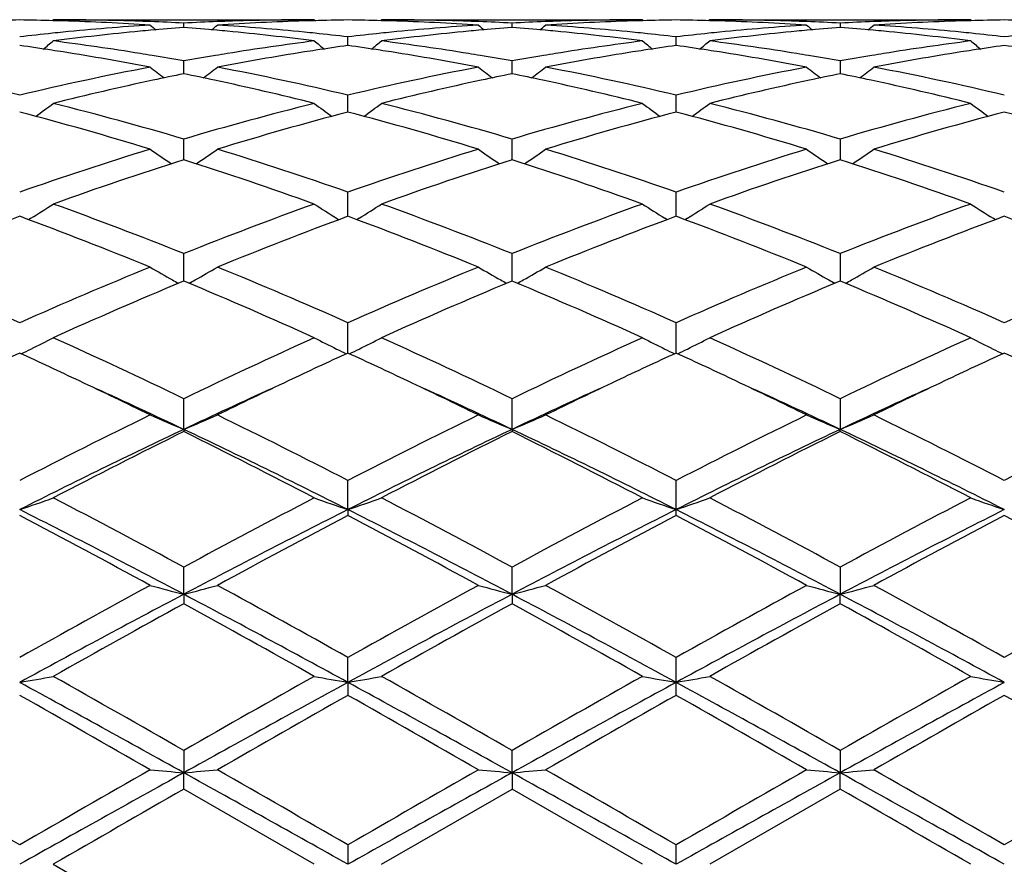
# Model space of a CAD drawing. Units: inches. Extents: x 5.6 to 16.5, y -3.9 to 18.9.
# Drawn here: x 6 to 6.3, y 8.8 to 9.1 of the extents above; entities that cross this region are included whole.
import ezdxf

# ---------------------------------------------------------------- set-up
doc = ezdxf.new("R2010")
doc.units = ezdxf.units.IN
doc.header["$LTSCALE"] = 1.21
doc.header["$MEASUREMENT"] = 0
doc.layers.get('0').update_dxf_attribs({"linetype": 'CONTINUOUS'})

msp = doc.modelspace()

# ---------------------------------------------------------------- linework, layer by layer
at = {"color": 7, "linetype": 'CONTINUOUS'}
for p, q in [((6.0004369275, 9.0943793453), (6.0001010053, 9.0941017329)), ((6.0004369278, 9.0943793456), (6.0776961051, 9.0943793456)), ((6.0390665589, 9.0920990436), (6.039066548, 9.0933851958)), ((6.0776961051, 9.0943793456), (6.0780320521, 9.0941017305)), ((6.0976043886, 9.0943793452), (6.0972684674, 9.0941017464)), ((6.0976043891, 9.0943793456), (6.1748642463, 9.0943793456)), ((6.1362345895, 9.092098973), (6.1362345845, 9.0933852429)), ((6.1752001887, 9.0941017337), (6.1748642463, 9.0943793456)), ((6.1947724302, 9.0943793456), (6.1944364879, 9.0941017337)), ((6.1947724302, 9.0943793456), (6.2720322875, 9.0943793456)), ((6.233402092, 9.0933852429), (6.2334020871, 9.092098973)), ((6.2723682091, 9.0941017464), (6.2720322879, 9.0943793452)), ((6.0876504381, 9.0867685234), (6.0876504555, 9.0893256278)), ((6.1848181139, 9.0867684971), (6.1848167885, 9.0893258035)), ((6.0390665773, 9.0783900405), (6.039066548, 9.0821858905)), ((6.1362345977, 9.0783898579), (6.1362345845, 9.0821860535)), ((6.233402092, 9.0821860535), (6.2334020789, 9.0783898579)), ((6.0876504351, 9.0688425449), (6.0876504555, 9.0720553321)), ((6.1848183383, 9.068842871), (6.1848167885, 9.0720556947)), ((6.0876504237, 9.067069026), (6.0876504351, 9.0688425449)), ((6.1848185179, 9.0670690575), (6.1848183383, 9.068842871)), ((6.0390665935, 9.0529469889), (6.039066548, 9.059061972)), ((6.1362346049, 9.0529466975), (6.1362345845, 9.0590622428)), ((6.233402092, 9.0590622428), (6.2334020717, 9.0529466907)), ((6.0876504145, 9.0368428496), (6.0876504555, 9.0433684117)), ((6.1848183383, 9.0368430232), (6.1848167885, 9.0433689431)), ((6.0876504104, 9.0362026751), (6.0876504145, 9.0368428496)), ((6.184818299, 9.0362027042), (6.1848183383, 9.0368430232)), ((5.9938222257, 9.0356403911), (5.9931233352, 9.0352063284)), ((6.0843107051, 9.0356407314), (6.085009883, 9.0352065191)), ((6.0909899619, 9.035640731), (6.0902909251, 9.0352065915)), ((6.1821778813, 9.0352065652), (6.1814790087, 9.0356405954)), ((6.1881576678, 9.0356405954), (6.1874587952, 9.0352065652)), ((6.2793457514, 9.0352065915), (6.2786467147, 9.035640731)), ((6.0390665965, 9.0187205145), (6.039066548, 9.0251729701)), ((6.1362346062, 9.0187202856), (6.1362345845, 9.0251733352)), ((6.233402092, 9.0251733352), (6.2334020703, 9.0187202856)), ((6.0390665478, 9.0170456866), (6.0385112391, 9.0168136957)), ((6.0396220006, 9.0168136218), (6.0390665478, 9.0170456866)), ((6.0390666093, 9.0170454187), (6.0390665965, 9.0187205145)), ((6.1362345842, 9.0170453043), (6.1356791937, 9.0168132764)), ((6.1367900412, 9.0168132423), (6.1362345842, 9.0170453043)), ((6.1362346119, 9.0170450508), (6.1362346062, 9.0187202856)), ((6.2334020924, 9.0170453043), (6.2328466354, 9.0168132423)), ((6.2334020703, 9.0187202856), (6.2334020647, 9.0170450508)), ((6.2339574829, 9.0168132764), (6.2334020924, 9.0170453043)), ((6.0876503967, 8.9957176769), (6.0876504555, 9.0047033487)), ((6.1848183328, 8.9957176913), (6.1848167885, 9.0047040222)), ((6.0390666212, 8.9731307721), (6.039066548, 8.982218221)), ((6.136234617, 8.9731303792), (6.1362345845, 8.982218662)), ((6.233402092, 8.982218662), (6.2334020595, 8.9731303792)), ((6.0390666212, 8.9731307721), (6.039066548, 8.9724862147)), ((6.136234617, 8.9731303792), (6.1362345845, 8.9724857608)), ((6.233402092, 8.9724857608), (6.2334020595, 8.9731303792)), ((6.0876503937, 8.9493791873), (6.0876504555, 8.9579989707)), ((6.1848183383, 8.9493792104), (6.1848167885, 8.9579997526)), ((6.0876503937, 8.9493791873), (6.0876504555, 8.9476442728)), ((6.1848167885, 8.9476434735), (6.1848183383, 8.9493792104)), ((6.0390666212, 8.92430667), (6.039066548, 8.9323516552)), ((6.136234617, 8.9243064261), (6.1362345845, 8.9323521499)), ((6.233402092, 8.9323521499), (6.2334020595, 8.9243064261)), ((6.0390666212, 8.92430667), (6.039066548, 8.9215029295)), ((6.136234617, 8.9243064261), (6.1362345845, 8.9215024266)), ((6.233402092, 8.9215024266), (6.2334020595, 8.9243064261)), ((6.0876503937, 8.8982293997), (6.0876504555, 8.9055972302)), ((6.1848183383, 8.8982294116), (6.1848167885, 8.9055980812)), ((6.0876503937, 8.8982293997), (6.0876504555, 8.8943925324)), ((6.1848167885, 8.8943916725), (6.1848183383, 8.8982294116)), ((6.039066548, 8.8780737905), (6.0390666212, 8.8714746781)), ((6.136234617, 8.8714745954), (6.1362345845, 8.8780743141)), ((6.233402092, 8.8780743141), (6.2334020595, 8.8714745954)), ((6.039066548, 8.8666523458), (6.0390666212, 8.8714746781)), ((6.136234617, 8.8714745954), (6.1362345845, 8.8666518191)), ((6.233402092, 8.8666518191), (6.2334020595, 8.8714745954)), ((6.0776961051, 8.8443793456), (6.039066548, 8.8666523458)), ((6.0976043887, 8.8443793456), (6.1362345844, 8.8666518192)), ((6.1748642463, 8.8443793456), (6.1362345844, 8.8666518192)), ((6.2334020922, 8.8666518192), (6.1947724302, 8.8443793456)), ((6.0876504555, 8.8501257691), (6.0876503937, 8.8443793456)), ((6.1848183383, 8.8443793456), (6.1848167885, 8.8501266469)), ((6.0004369273, 8.8443793457), (6.0390665477, 8.8221063455))]:
    msp.add_line(p, q, dxfattribs=at)
for centre, radius, start, end in [((7.0473183383, 8.8443793456), 1.1875, 102.1486398296, 167.8534013872), ((6.0004494838, 8.3434901107), 0.7508893225, 90.7605236716, 91.5198258554), ((5.9805157081, 8.3433791974), 0.7510002299, 88.4804481379, 89.2395666183), ((5.9804954884, 8.3425748863), 0.7518047943, 88.2572172228, 88.4805332045), ((6.0004341162, 8.3437735172), 0.7506058284, 88.0336307401, 89.9997854107), ((5.9803450432, 8.338611871), 0.7557705525, 86.3003393852, 88.2549542577), ((6.078618499, 8.3278391332), 0.7665685361, 93.7028362836, 95.6341483364), ((6.0003643015, 8.3413603168), 0.7530200034, 87.8088281998, 88.0346221844), ((6.3169922871, 9.4430160923), 0.4533443255, 230.5789608924, 230.8627811289), ((6.0003106062, 8.3399864704), 0.7543948982, 87.0552162763, 87.8087424848), ((6.0984879572, 8.3284784716), 0.7659282986, 94.4495294439, 95.1867352755), ((6.0778382467, 8.3396710077), 0.7547107539, 92.1914967903, 92.9447480201), ((5.9795716912, 8.327652979), 0.7667570014, 84.8133358983, 85.5497843249), ((5.761208871, 9.4429456018), 0.4532469949, 309.136202587, 309.4201040046), ((6.0777647512, 8.3414883107), 0.7528919696, 91.9654714257, 92.1911962719), ((6.0977350104, 8.339741176), 0.7546401437, 91.7435570646, 93.7011333958), ((5.9997096384, 8.3302255007), 0.7641745902, 84.3627646433, 86.3001611956), ((6.0777055833, 8.343348844), 0.7510305016, 90.0007230833, 91.965828308), ((6.0976379605, 8.3426261171), 0.7517535855, 91.5196016931, 91.7428537899), ((6.0976160497, 8.3434974761), 0.7508819518, 90.7604434137, 91.5196935962), ((6.0776851686, 8.3434744646), 0.7509049573, 88.4804073002, 89.2396032928), ((6.0776650007, 8.3426726413), 0.7517070334, 88.2571571055, 88.4804913342), ((6.0976017463, 8.3436992842), 0.7506800613, 88.0337739118, 89.9997983245), ((6.077509591, 8.3385756222), 0.7558068844, 86.3003307233, 88.2548273589), ((6.175774055, 8.3280087829), 0.7663985011, 93.7028011411, 95.6345181031), ((6.0975349918, 8.3413965176), 0.7529837627, 87.8090023409, 88.0347093474), ((6.4140962558, 9.4429387715), 0.4532445655, 230.5789099067, 230.8628228916), ((6.0974821095, 8.3400434094), 0.7543379033, 87.0552572471, 87.8089177886), ((6.1956660407, 8.3283702325), 0.7660369199, 94.4496509891, 95.1868278635), ((6.0767323269, 8.3275532314), 0.7668569515, 84.8134053554, 85.549810917), ((6.1750048189, 8.3396653764), 0.7547163496, 92.1913148167, 92.9446148548), ((5.8584045534, 9.442905247), 0.4531987227, 309.1367631678, 309.4207140405), ((6.1749327259, 8.3414481332), 0.7529321399, 91.9653502951, 92.1910200029), ((6.1949019111, 8.3397948262), 0.7545864855, 91.7436138304, 93.7012557008), ((6.0968801067, 8.33027427), 0.7641258121, 84.3626056815, 86.300053262), ((6.1748739831, 8.3432962345), 0.7510831111, 90.0007427634, 91.9657067403), ((6.1948046453, 8.3426851566), 0.751694534, 91.5196105869, 91.7429067669), ((6.1947833789, 8.3435306546), 0.7508487693, 90.7604347974, 91.5196993243), ((6.1748532977, 8.3435306546), 0.7508487693, 88.4803006757, 89.2395652025), ((6.1748320312, 8.3426851562), 0.7516945343, 88.2570932483, 88.4803894131), ((6.1947699621, 8.3437197645), 0.7506595811, 88.033738882, 89.9998116177), ((6.2729323684, 8.3281215779), 0.7662853627, 93.702677061, 95.6346639959), ((6.1746743603, 8.3385245079), 0.7558580539, 86.3003911145, 88.2547393693), ((6.1947039507, 8.3414481335), 0.7529321395, 87.808979997, 88.0346497084), ((6.5112321229, 9.4429052467), 0.4531987223, 230.5792859594, 230.8632368323), ((6.1946506605, 8.3400846203), 0.7542966933, 87.0551755913, 87.8088947372), ((6.2928314148, 8.3284184576), 0.7659886746, 94.4497717056, 95.187012022), ((6.2721732153, 8.3396276056), 0.7547541162, 92.1912900192, 92.944534945), ((6.1738982709, 8.327511738), 0.7668984411, 84.8135862085, 85.549934939), ((5.9555404206, 9.4429387717), 0.4532445658, 309.1371771086, 309.4210900933), ((6.2721016848, 8.3413965168), 0.7529837634, 91.9652906505, 92.190997659), ((6.2920672185, 8.3398346297), 0.754546638, 91.7435402749, 93.7013016389), ((6.194040974, 8.3301927532), 0.7642075726, 84.3627125916, 86.2999681696), ((6.2720424484, 8.3432612139), 0.7511181317, 90.0007750726, 91.9656527131), ((6.2919716759, 8.3426726407), 0.751707034, 91.51950869, 91.7428428903), ((6.2919515079, 8.3434744646), 0.7509049572, 90.7603967072, 91.519592724), ((6.2720206269, 8.3434974762), 0.7508819518, 88.4803064037, 89.2395565863), ((6.0797649099, 8.3163056616), 0.7781589163, 95.8689385284, 96.5883483736), ((6.0792853082, 8.3208826904), 0.7735568376, 95.6327137817, 95.8682666126), ((6.099553481, 8.317228425), 0.777228753, 95.4163077566, 97.3266287846), ((6.098825699, 8.3246727547), 0.769748965, 95.1861631959, 95.4146813768), ((5.9792972631, 8.3246045247), 0.7698177821, 84.5851130177, 84.8135054633), ((5.9782107182, 8.3139094084), 0.7805677086, 82.6775872821, 84.5797964339), ((5.9988750799, 8.3212071315), 0.7732313249, 84.1312899112, 84.3668659526), ((5.9984871167, 8.3174594113), 0.7769990715, 83.4105942807, 84.1310887461), ((6.1769555472, 8.3161327651), 0.7783332206, 95.8693345678, 96.5885649985), ((6.1764522531, 8.3209355495), 0.773504147, 95.6330702633, 95.8686292284), ((6.1967448363, 8.3169776186), 0.7774805588, 95.4162547973, 97.3260182123), ((6.1960094024, 8.3245012447), 0.7699211061, 95.1862463055, 95.4146183826), ((6.07645914, 8.3245185115), 0.7699039419, 84.5852486947, 84.8135742093), ((6.0753902566, 8.313994982), 0.7804813803, 82.6776164803, 84.580031774), ((6.096034154, 8.3211337134), 0.7733052624, 84.1311782359, 84.3667576337), ((6.0956416583, 8.3173422742), 0.7771169623, 83.4106081705, 84.1309748087), ((6.2741162877, 8.3162312462), 0.778234567, 95.869542453, 96.5888745752), ((6.273602522, 8.3211337196), 0.7733052562, 95.6332423698, 95.8688217691), ((6.2939239722, 8.3168827826), 0.7775760353, 95.4164137945, 97.3259379524), ((6.2931775366, 8.3245185115), 0.7699039419, 95.1864257908, 95.4147513065), ((6.1736272742, 8.3245012448), 0.7699211061, 84.5853816242, 84.8137536945), ((6.1725747641, 8.3141379074), 0.7803375219, 82.6774781119, 84.5802488852), ((6.1931844234, 8.3209355492), 0.7735041473, 84.1313707716, 84.3669297419), ((6.1927998458, 8.3172204493), 0.7772390985, 83.4109287633, 84.1311716704), ((6.3712694288, 8.3163612044), 0.7781037791, 95.8694227192, 96.588894254), ((5.878213453, 8.2927096386), 0.801955909, 81.2635505812, 81.9524813348), ((5.7170279367, 9.4395217891), 0.4514531776, 308.4006439164, 308.8858255669), ((5.8987179404, 8.2966372373), 0.7979836976, 80.8080705127, 82.676581993), ((6.1799101467, 8.2932048371), 0.8014512041, 97.3272418641, 99.1877266795), ((6.3610458963, 9.4394707891), 0.4513763155, 231.115959712, 231.6012386183), ((6.1996878728, 8.2943431753), 0.8003060964, 98.0474531635, 98.737814332), ((5.9754258514, 8.2930424584), 0.8016202094, 81.2631126516, 81.9523143577), ((5.8141152211, 9.4396374805), 0.4515935643, 308.3995051752, 308.8845291236), ((5.9958985056, 8.29667833), 0.7979412698, 80.8084694944, 82.6771391267), ((6.2770952699, 8.2930657688), 0.8015913027, 97.3271780455, 99.187333219), ((6.458302112, 9.4395794696), 0.4515162027, 231.1159172087, 231.6010393962), ((6.296827342, 8.2945409067), 0.8001063387, 98.0474207239, 98.7379361558), ((6.0725860633, 8.2930275787), 0.8016360206, 81.2627226729, 81.9519204474), ((5.9113345646, 9.4395794696), 0.4515162027, 308.3989606038, 308.8840827913), ((6.0930929897, 8.2968665813), 0.7977511836, 80.8081892891, 82.6772994467), ((6.3742876125, 8.2928922455), 0.8017665082, 97.3273189892, 99.1870723905), ((6.5555214554, 9.4396374804), 0.4515935642, 231.1154708763, 231.6004948249), ((6.3939941649, 8.2945110472), 0.8001357516, 98.0470463113, 98.7375266795), ((6.1697253647, 8.2928287015), 0.8018369364, 81.2628446831, 81.9518878214), ((5.8774319328, 8.2876023853), 0.80712261, 81.0239970216, 81.2637838616), ((5.8745023515, 8.2697936252), 0.8251703636, 79.2008245612, 81.0160003005), ((5.8962546033, 8.2808059596), 0.8140051869, 80.5649071243, 80.8149133952), ((5.8952587372, 8.2748347512), 0.8200588689, 79.9002291052, 80.5646603113), ((6.1831388702, 8.2733420924), 0.8215747828, 99.4364373296, 100.0996771463), ((6.1818279587, 8.2811470055), 0.8136605568, 99.1854688727, 99.4354845318), ((6.2028729196, 8.2741463028), 0.8207526823, 98.9791269992, 100.8041048862), ((6.2007459324, 8.2873748954), 0.8073542346, 98.7369063825, 98.976552747), ((5.974616875, 8.2877560554), 0.8069681518, 81.0235309549, 81.2633540925), ((5.9716197768, 8.2695328966), 0.8254357645, 79.2008349101, 81.0154059541), ((5.9934688595, 8.2810699803), 0.8137373123, 80.5651411558, 80.8151412317), ((5.9924720665, 8.275093087), 0.8197967542, 79.9001813648, 80.5648937582), ((6.2802841698, 8.2734473447), 0.8214673348, 99.4360258974, 100.0994012243), ((6.2789889985, 8.2811588649), 0.8136478187, 99.1851040272, 99.4350842734), ((6.3000301562, 8.274234595), 0.8206637956, 98.9793619064, 100.8044703177), ((6.2978847701, 8.2875768812), 0.8071501759, 98.7370284817, 98.9767605054), ((6.0717519065, 8.2875768816), 0.8071501755, 81.0232394917, 81.2629715183), ((6.0687516686, 8.2693324313), 0.8256393094, 79.2010294284, 81.0151383447), ((6.090647678, 8.2811588643), 0.8136478194, 80.5649157268, 80.8148959731), ((6.0896426891, 8.2751329839), 0.8197569293, 79.8999067086, 80.5646661696), ((6.3774523493, 8.273421596), 0.8214928024, 99.4357924297, 100.0991324473), ((6.3761678171, 8.2810699803), 0.8137373122, 99.1848587689, 99.4348588442), ((6.3971600747, 8.2744463943), 0.820448748, 98.9790787331, 100.8046804003), ((6.3950198015, 8.2877560555), 0.8069681517, 98.7366459075, 98.9764690427), ((5.7907184136, 8.2358369529), 0.8597483604, 76.5644113391, 79.1976429864), ((6.1924067565, 8.225766428), 0.8700451138, 100.8177239112, 103.4198281972), ((6.305428541, 9.4342347786), 0.4489822202, 232.0169549196, 232.6836555528), ((5.7727637648, 9.4341714813), 0.4488962233, 307.3152470579, 307.9821149901), ((5.8878450878, 8.2356586826), 0.8599311252, 76.564508949, 79.1971965365), ((6.2895556223, 8.2258852057), 0.8699250423, 100.8180186287, 103.420438779), ((6.402536242, 9.4341581915), 0.4488853566, 232.0169051527, 232.6838166419), ((5.8699608574, 9.4341274945), 0.4488441146, 307.3157289878, 307.9827195522), ((5.9850026896, 8.2356285044), 0.8599628595, 76.5643097763, 79.1968433263), ((6.386654464, 8.2262193853), 0.8695839571, 100.8177224035, 103.4211244987), ((6.4996758191, 9.4341274944), 0.4488441145, 232.0172804476, 232.6842710123), ((5.9671004346, 9.4341581915), 0.4488853566, 307.3161833581, 307.9830948474), ((6.0821102031, 8.2353348653), 0.860262496, 76.5649433559, 79.1965992364), ((6.2096640048, 8.2386902893), 0.8568539483, 101.4841867579, 102.1080803037), ((5.8680074495, 8.2365283316), 0.8590645348, 77.8920284206, 78.5143486886), ((6.3068992238, 8.2383738143), 0.8571772809, 101.4843782804, 102.1081007085), ((5.9651347919, 8.2363142525), 0.8592822477, 77.8923213425, 78.5145295099), ((6.4040578253, 8.2384404801), 0.8571101766, 101.4846820887, 102.1084670589), ((6.0622971394, 8.2362654618), 0.859331089, 77.8926809411, 78.51484007), ((6.2151168052, 8.2134936934), 0.8826337735, 102.1110888942, 104.0770465197), ((5.8610335241, 8.2049572674), 0.8913961058, 75.9327956709, 77.879391157), ((6.3123957249, 8.2129740197), 0.883164951, 102.1111137819, 104.0758601375), ((5.9582563695, 8.2051714892), 0.8911750118, 75.9328596421, 77.8798980849), ((6.4096168182, 8.2127534546), 0.8833917961, 102.1115237858, 104.0757184871), ((6.0555024389, 8.2054993572), 0.8908380107, 75.9326021611, 77.8804239195), ((5.733177947, 9.4282104067), 0.4472284896, 305.8675565859, 306.6974416371), ((5.7711010565, 8.1547154538), 0.9432116038, 73.4949998394, 75.9278468617), ((6.3101804843, 8.1431990511), 0.9551479761, 104.08738262, 106.4898184875), ((6.3449065982, 9.4281681872), 0.4471656624, 233.3043069939, 234.1343228801), ((5.8302689736, 9.4283295704), 0.4473697121, 305.8665657371, 306.6961704407), ((5.8683887728, 8.1551175956), 0.9427922911, 73.4950349145, 75.9289935179), ((6.4073586652, 8.1431361415), 0.9552114374, 104.087048248, 106.4893262538), ((6.4420669135, 9.4281551099), 0.4471505002, 233.3041097279, 234.13414114), ((5.9274666596, 9.4282955666), 0.4473247324, 305.8660205108, 306.6957286215), ((5.9656487341, 8.1554674168), 0.9424306183, 73.4943820051, 75.9292434931), ((6.5045889187, 8.1428948327), 0.9554606315, 104.0871446469, 106.4888269208), ((6.5392388875, 9.4281540899), 0.4471520326, 233.3036276245, 234.1336361976), ((5.7423190609, 8.1229413688), 0.9761974283, 72.9152453838, 75.2729460249), ((6.3322228923, 8.1355704948), 0.9630704636, 104.7114192167, 107.1012384688), ((5.8393717141, 8.1225718499), 0.976584236, 72.9152015417, 75.2719311375), ((6.4293136833, 8.1358641725), 0.9627668436, 104.7114200144, 107.1019430947), ((5.9364110721, 8.1221373421), 0.9770371501, 72.9155170084, 75.2711198825), ((6.5263620564, 8.1362672713), 0.9623466026, 104.7106327905, 107.1022345303), ((6.0335404072, 8.1219785976), 0.9772004711, 72.9160419951, 75.2713003194), ((6.3449954183, 8.029482874), 1.074078032, 107.1034028753, 109.2725575886), ((6.2854428192, 9.4220215107), 0.4468030072, 234.9913975799, 235.9673809972), ((5.7927420091, 9.4219607309), 0.4467238562, 304.0314905566, 305.0076969984), ((5.7390939229, 8.0476413929), 1.0549710671, 70.7072842998, 72.9157115552), ((6.4421134582, 8.0296712614), 1.0738835751, 107.1038618966, 109.2733775799), ((6.3825553992, 9.4219431553), 0.4467076048, 234.9913496446, 235.9676390838), ((5.8899384895, 9.4219131885), 0.446669011, 304.0318868554, 305.0082828268), ((5.8362214905, 8.0475408541), 1.0550792701, 70.7070216222, 72.915177426), ((6.539071479, 8.0303259024), 1.0731963439, 107.1034632254, 109.2743377339), ((6.4796968592, 9.4219112578), 0.4466666678, 234.9917146121, 235.9681157057), ((5.9870777136, 9.4219483367), 0.4467138932, 304.032367788, 305.0086434836), ((5.9331996688, 8.0469478481), 1.0557016618, 70.7079377938, 72.9148227298), ((6.367567369, 8.0215056136), 1.0824897293, 107.666009285, 109.8253238098), ((5.7041561984, 8.0026208561), 1.1024290633, 70.194178995, 72.314430984), ((6.4650315571, 8.0205938931), 1.0834480494, 107.6663052338, 109.8237334534), ((5.8014269415, 8.0028971667), 1.1021343325, 70.1943302417, 72.3151495825), ((6.5622985942, 8.0203155603), 1.0837434604, 107.6668534069, 109.8236667689), ((5.8987769675, 8.0034198065), 1.1015809463, 70.194025084, 72.3159362288), ((5.7560986508, 9.4176325893), 0.4499228129, 301.8950670694, 302.8926746469), ((5.5909700568, 7.9029772913), 1.2083516073, 68.2330084705, 70.1923214903), ((6.4947318149, 7.8830408753), 1.229673354, 109.8246993008, 111.7500331045), ((6.3219977571, 9.4176000496), 0.4498756, 237.1089914645, 238.1066695915), ((5.8531950945, 9.4177598927), 0.4500682756, 301.8942326507, 302.8914650351), ((5.688488479, 7.9038563345), 1.2074056448, 68.232987606, 70.1938552128), ((6.5919216006, 7.8829521688), 1.2297641439, 109.8242463197, 111.7494364905), ((6.4194382332, 9.4180261278), 0.4503812695, 237.1093346524, 238.1059193113), ((5.9503778613, 9.4177433271), 0.4500463686, 301.8937098761, 302.8910361599), ((5.7859139867, 7.9045508949), 1.206664932, 68.2321347478, 70.194182442), ((6.6892590493, 7.8824892903), 1.2302570431, 109.8243575744, 111.7487996068), ((6.5165969493, 9.4180047798), 0.4503582796, 237.1088560522, 238.1054462618), ((6.4230454022, 7.868572675), 1.2451786281, 110.3277615601, 112.2353993571), ((5.5497505595, 7.8475784301), 1.2677034295, 67.7818604203, 69.6556271131), ((6.5198664245, 7.8694764275), 1.2442109662, 110.3272441068, 112.2363788133), ((5.6465929555, 7.8467863308), 1.2685594623, 67.7818157683, 69.6542923165), ((6.6168252348, 7.8700413896), 1.2436085703, 110.3272533934, 112.237275591), ((5.7434047938, 7.8458925007), 1.2695213293, 67.7822193117, 69.6532517039), ((6.713655418, 7.8708885204), 1.2426968748, 110.3262212199, 112.2376706953), ((5.840472968, 7.8456077412), 1.2698229798, 67.7828763007, 69.6535007791), ((5.4188667869, 7.7161723199), 1.4096303806, 66.0770547463, 67.7836991529), ((6.5762488687, 7.6829274057), 1.4457573865, 112.2372680249, 113.901286838), ((6.2607270515, 9.4171272612), 0.4587359257, 239.6754175163, 240.6279619146), ((5.8174492866, 9.4170676494), 0.4586629104, 299.3710111322, 300.3237379704), ((5.5156711387, 7.7153368446), 1.4105411446, 66.0773195239, 67.7828744943), ((6.6732965096, 7.6832578253), 1.4454063692, 112.2378450826, 113.902246994), ((6.3578452325, 9.41704309), 0.4586386191, 239.6753734283, 240.6282489452), ((5.9146438956, 9.4170148363), 0.4586042706, 299.3713295291, 300.3242813731), ((5.6127228104, 7.7150933697), 1.4108108155, 66.0770148034, 67.7822112771), ((6.7699146032, 7.6845698631), 1.4439840803, 112.2373772283, 113.9033966999), ((6.4553153307, 9.4175769519), 0.4592523317, 239.6763910081, 240.6279980895), ((6.0114622474, 9.4176167804), 0.4593000274, 299.372437158, 300.3239404688), ((5.7093889029, 7.7138945311), 1.4121101559, 66.0781290705, 67.781778853), ((6.8667726865, 7.6852671454), 1.4432210865, 112.2364369664, 113.9033690154), ((6.602712137, 7.6677211329), 1.4623178164, 112.6950571303, 114.3219454814), ((6.2622316183, 9.4197842888), 0.4617893589, 240.6269761886, 240.8771548656), ((5.4608399886, 7.6342020118), 1.4988673996, 65.6978752044, 67.2850812496), ((5.8159314997, 9.4197483301), 0.4617434401, 299.1217673467, 299.3719938004), ((6.7006600474, 7.6658759142), 1.4643207032, 112.6953620363, 114.3200361503), ((6.3593535373, 9.4197067442), 0.4616996604, 240.6272602078, 240.8774790834), ((5.5582982348, 7.6348337552), 1.498172244, 65.6980436825, 67.2859839825), ((5.9131341075, 9.419681353), 0.4616685339, 299.122053223, 299.3723073136), ((6.7981063339, 7.6652539238), 1.4650020882, 112.6960379836, 114.3199343514), ((6.4565025694, 9.4196813534), 0.4616685344, 240.6276926863, 240.8779467769), ((5.6559587064, 7.6359477399), 1.4969543131, 65.6976739489, 67.2869278644), ((6.0102831393, 9.4197067441), 0.4616996604, 299.1225209166, 299.3727397924), ((5.7814535107, 9.4248389498), 0.4777321301, 296.3936004128, 297.2826971413), ((5.3026577327, 7.4551519368), 1.695355237, 64.2548862406, 65.695692161), ((6.7923276948, 7.4190551624), 1.7351890684, 114.3208835674, 115.7286100775), ((6.2966463302, 9.4248015644), 0.4776836891, 242.7187856773, 243.6079469905), ((5.8785559432, 9.424984693), 0.4778914682, 296.3928605695, 297.2816167479), ((5.4007682632, 7.4571113206), 1.6931813584, 64.2548197325, 65.6974869344), ((6.8895437804, 7.4189098602), 1.7353412213, 114.3203502522, 115.7279503), ((6.3944050006, 9.4259651874), 0.4789885535, 242.7198039776, 243.6065661711), ((5.9757378914, 9.4249646492), 0.4778672796, 296.3923934527, 297.2812363983), ((5.498612897, 7.4585824632), 1.6915621264, 64.2538337928, 65.6978656549), ((6.9871534338, 7.4179415392), 1.7364054833, 114.3204700465, 115.7272232866), ((6.4915636352, 9.4259391342), 0.4789610866, 242.7193756594, 243.6061470231), ((5.7791128173, 9.4295288066), 0.4829736434, 296.016438111, 296.3950117371), ((6.2990343093, 9.429586204), 0.4830311251, 243.606492316, 243.9850412413), ((5.8762156913, 9.4296738269), 0.4831321377, 296.0158219648, 296.3942706588), ((6.3965481842, 9.430279811), 0.4838061472, 243.6063537778, 243.984250225), ((5.9733301, 9.429788901), 0.4832590059, 296.0155358488, 296.3938601482), ((6.4936552668, 9.4301498441), 0.4836626818, 243.6059369076, 243.9839704686), ((6.7014526256, 7.4488259412), 1.7024546537, 114.6840772996, 115.3410387214), ((5.2728319592, 7.4343841385), 1.7183668661, 64.6636623376, 65.3146117542), ((6.7975242933, 7.4511648623), 1.6998720203, 114.6834280421, 115.3413754344), ((5.3704946742, 7.4355196797), 1.71712866, 64.662476773, 65.3137994657), ((6.8938659454, 7.4529575395), 1.697898117, 114.6833567385, 115.3420078712), ((5.4668083168, 7.4337486818), 1.719094589, 64.6620527638, 65.3125826266), ((6.9904987384, 7.4540452049), 1.6966863648, 114.6822768047, 115.3414469565), ((5.5631936448, 7.4320493694), 1.7209654191, 64.6626567491, 65.3125397744), ((5.2088058167, 7.299653095), 1.8675371034, 63.9442794647, 64.6571599936), ((6.8591771009, 7.3207346313), 1.8441394928, 115.338102666, 116.060097717), ((5.3044985213, 7.2966337028), 1.8708972063, 63.9443342389, 64.6560072224), ((6.9562924956, 7.3208969063), 1.843970273, 115.3387300321, 116.0608233226), ((5.4007944117, 7.2948201518), 1.872909193, 63.9447553969, 64.6556912483), ((7.0525027047, 7.3228884301), 1.8417607676, 115.338363412, 116.0612951267), ((5.2500765355, 7.30683264), 1.8436525758, 64.6625033834, 65.5574710106), ((6.829801552, 7.3030307831), 1.8478354105, 114.442961161, 115.3359460568), ((5.3459279984, 7.3040125004), 1.8467644801, 64.6630253154, 65.5565714113), ((6.9272714522, 7.3024230327), 1.8485135412, 114.4436322618, 115.336347821), ((5.4275554965, 7.2705036041), 1.8837002464, 64.6719901131, 65.5480298041), ((7.0386346446, 7.271842854), 1.8822270743, 114.4518462996, 115.3285569737), ((6.9818520703, 7.0309349033), 2.1671156998, 116.0805940103, 117.2233443098), ((6.2368433662, 9.4494175542), 0.5157176938, 246.2466525723, 247.4494692114), ((5.8413260531, 9.4493522069), 0.5156434691, 292.5496029428, 293.7526330792), ((5.1294121336, 7.0970018899), 2.0932106478, 62.7557953955, 63.9388878471), ((7.0787059635, 7.0316307871), 2.166353018, 116.0812473847, 117.2243875269), ((6.3339679429, 9.4493203432), 0.5156116271, 246.2466168645, 247.44979923), ((5.9385205402, 9.4492834355), 0.5155701594, 292.5497980916, 293.7530942541), ((5.2262490787, 7.0963854808), 2.0939101591, 62.7554656885, 63.9381416951), ((7.174365462, 7.0346673074), 2.1629628149, 116.0807374326, 117.2256551932), ((6.4321164147, 9.4516227327), 0.5181142031, 246.2498600653, 247.447247589), ((6.0346682599, 9.4516600584), 0.5181561319, 292.5531551064, 293.7504287992), ((5.3220485282, 7.0936288121), 2.0969874731, 62.7567050399, 63.9376600485), ((7.2706671089, 7.0363487872), 2.1610713375, 116.0796881684, 117.2256285889), ((6.9653064707, 7.0169557225), 2.1643800691, 115.3373388315, 116.7689671971), ((7.015382812, 7.0039710062), 2.1973269156, 116.3798398686, 117.5097962638), ((5.0268528585, 6.9333536566), 2.2765408282, 62.5098260992, 63.600462207), ((5.1107086619, 7.0126134988), 2.1692110269, 63.2327474735, 64.6611790067), ((7.0636689271, 7.0144518944), 2.1671538492, 115.3375561705, 116.7673498615), ((7.1146838797, 6.9996993177), 2.2021011271, 116.3801812307, 117.5076957623), ((5.1248208833, 6.934874759), 2.27482225, 62.5100133195, 63.6014705777), ((5.2082240303, 7.0132918469), 2.1684489207, 63.232871652, 64.6617991894), ((7.1990720678, 6.9362583815), 2.2541885679, 115.3653772717, 116.739951887), ((7.2126077172, 6.9982389889), 2.2037454418, 116.3809276254, 117.5075884773), ((5.268632741, 6.9380813108), 2.2521555338, 63.2596333609, 64.6354606071), ((5.2233528198, 6.9375305667), 2.2718367404, 62.5096096932, 63.6025133138), ((5.8032972151, 9.5021559547), 0.5836101354, 288.7075048677, 289.7424992748), ((4.743835325, 6.538138895), 2.7221092304, 61.5873132108, 62.5077962744), ((7.3781735215, 6.4554591458), 2.815706659, 117.5075424959, 118.3974258462), ((6.2748227421, 9.5021548404), 0.5836046698, 250.2586719972, 251.2936660187), ((5.9004051867, 9.5023471206), 0.5838101599, 288.7070545605, 289.7416570496), ((4.8438753205, 6.5434582444), 2.7160645352, 61.5872119561, 62.5097494597), ((7.4754715933, 6.4551476606), 2.8160429414, 117.5069601416, 118.3967343851), ((6.3732933169, 9.5058829543), 0.5875536014, 250.2619265992, 251.2899454142), ((5.9975651357, 9.5023792306), 0.583843116, 288.7067878246, 289.741340162), ((4.9430753962, 6.5473213765), 2.7116996095, 61.586146465, 62.5101590083), ((7.5739815134, 6.452583902), 2.8189366343, 117.5070840703, 118.3959545139), ((6.470433172, 9.5057931642), 0.5874595678, 250.2615566082, 251.2897317816), ((4.725985884, 6.4394822694), 2.8104329424, 62.1462331279, 63.2608382455), ((7.354777836, 6.4344207662), 2.8161370377, 116.740626003, 117.8529713658), ((4.8226200662, 6.4384849763), 2.811563883, 62.1461082142, 63.2602733643), ((7.4514038381, 6.4355001322), 2.8149292794, 116.7406599891, 117.8534841889), ((4.8505093629, 6.3042718487), 2.9625957195, 62.1742502017, 63.2316056203), ((7.6146866273, 6.3073588036), 2.9591150562, 116.7675054093, 117.8261130122), ((4.5951374079, 6.2966542933), 2.9957861265, 61.4018219642, 62.2399761047), ((7.4310716734, 6.3936521369), 2.8857679043, 117.7447454035, 118.6148500132), ((4.6895079193, 6.291529461), 3.0016243012, 61.4017791115, 62.2382943899), ((7.5265581746, 6.3968508349), 2.8821542345, 117.7447656771, 118.615946074), ((4.7836584311, 6.2859415807), 3.0079744664, 61.4022745096, 62.2370137393), ((7.6209152962, 6.4020548913), 2.8762399706, 117.743472101, 118.6164543975), ((4.8800334745, 6.2843988154), 3.0097089343, 61.4030659398, 62.2373386435), ((7.9497598165, 5.4064625919), 4.01032575, 118.6152540354, 119.2458527949), ((6.2173429719, 9.61596845), 0.7142677896, 254.7203942439, 255.5465615217), ((5.8608201846, 9.6158838662), 0.7141784165, 284.45280823, 285.2791095187), ((4.2395689206, 5.6077372835), 3.7803816722, 60.7342476998, 61.4032004646), ((8.0457767677, 5.4086724985), 4.0078349808, 118.6159516586, 119.2469361639), ((6.3144718543, 9.6158277497), 0.7141220161, 254.7203699801, 255.5467876712), ((5.9580127439, 9.615781706), 0.7140735948, 284.4529406555, 285.2794273017), ((4.3355011657, 5.6055785155), 3.7828689394, 60.7339054983, 61.4024069477), ((8.1372363925, 5.4190566812), 3.9959856284, 118.6154197361, 119.2482678277), ((6.4130014405, 9.6209710849), 0.7194425513, 254.7236566464, 255.5439753965), ((6.0537857877, 9.6210227936), 0.7194968394, 284.4562991564, 285.2765431924), ((4.4276797238, 5.5964980659), 3.7932294769, 60.7352143709, 61.4018978066), ((8.2310942509, 5.4249639837), 3.9892141969, 118.6143093195, 119.248242516), ((7.8845736746, 5.4277013337), 3.9537507714, 117.82507629, 118.6241462648), ((4.1894170369, 5.4199844297), 3.9625090471, 61.3767343719, 62.1740343095), ((7.9841924434, 5.4230707602), 3.9589896837, 117.8251644326, 118.6231772239), ((4.2875496824, 5.4217510254), 3.9604962217, 61.3767419576, 62.1744447057), ((8.2129429758, 5.1779550746), 4.2371842877, 117.851600663, 118.5972126737), ((4.2554491823, 5.1808764051), 4.2338594575, 61.4027273681, 62.1489309754), ((8.0148621288, 5.3249794244), 4.1035045386, 118.782748499, 119.3999907102), ((3.9347836197, 5.0940577088), 4.3677618478, 60.6186418976, 61.198538807), ((8.1202620976, 5.3100457556), 4.1205563291, 118.7830922853, 119.3977837724), ((4.0352317255, 5.0998530768), 4.3611027007, 60.6188356712, 61.1996160524), ((8.2203891925, 5.3047766078), 4.1265994942, 118.7838817247, 119.3976665517), ((4.137936559, 5.1097524966), 4.3497601464, 60.6184114748, 61.2007124675), ((5.81734748, 9.8950104234), 1.0117057014, 279.8536374288, 280.4263260747), ((2.9765912471, 3.5299394361), 6.1628967247, 60.2034700311, 60.6164691726), ((9.3277806859, 3.1315350033), 6.6210534444, 119.3978604222, 119.782280696), ((6.2592708592, 9.8866062657), 1.0031661943, 259.5718904591, 260.1494515051), ((5.9159609624, 9.8869619784), 1.0035284615, 279.8509535343, 280.4282895742), ((3.0897287863, 3.5578562999), 6.1307354614, 60.2033395308, 60.6185074967), ((9.4256463579, 3.1301537254), 6.6225992563, 119.3972520597, 119.7815811528), ((6.3580360408, 9.8955240125), 1.0122257127, 259.5743507594, 260.1467314583), ((6.013122464, 9.8870144656), 1.0035812654, 279.8508033918, 280.4281143905), ((3.1980135558, 3.5775078723), 6.1081575102, 60.2022342804, 60.6189325072), ((9.5307456789, 3.1161058616), 6.6387314434, 119.3973768992, 119.7807760732), ((6.4551778431, 9.8953612359), 1.0120608753, 259.5741441287, 260.1466127627), ((2.8769422794, 3.1868234906), 6.5049434645, 60.914714549, 61.4032417244), ((9.2064162334, 3.1773883693), 6.5157288508, 118.5973908917, 119.0851081112), ((2.9731709609, 3.1851363197), 6.506874417, 60.9147079277, 61.4030926558), ((9.3037713177, 3.1770747587), 6.5160937877, 118.5975156952, 119.0852056057), ((2.6879896425, 2.4908951815), 7.2994344208, 60.9409628102, 61.3763158889), ((9.7728334223, 2.5016877513), 7.2870953617, 118.6230528744, 119.0591465421), ((2.2312756154, 2.2552633875), 7.6295261155, 60.1466698098, 60.4805954319), ((9.5345731181, 2.8032386249), 6.9988164547, 119.5050844724, 119.8691009076), ((2.3088506447, 2.2211377823), 7.668875861, 60.1466318755, 60.4788409525), ((9.6212117892, 2.8218505981), 6.9774326008, 119.5051066779, 119.8702325546), ((2.38491355, 2.1842285788), 7.71139267, 60.1471435931, 60.4775171744), ((9.7007327274, 2.8527045941), 6.941888851, 119.5037637479, 119.8707634239), ((2.4765258296, 2.1743259193), 7.7227471844, 60.1479605792, 60.4778539953), ((-1.5805826981, -4.2529091752), 15.1330950973, 59.9802465424, 60.1490157548), ((14.6797028799, -6.6789536087), 17.7897840026, 119.05885377, 119.2380181998), ((15.7970712231, -8.1353389763), 19.613138556, 119.8698443047, 120.0000647812), ((6.2081099202, 10.8057254102), 1.9416234268, 264.7104071673, 265.0053417863), ((5.8700505766, 10.8055013849), 1.9413978794, 274.9944325394, 275.2894130306), ((-2.6196604029, -6.7113159821), 17.8268594664, 60.762050178, 60.9408413281), ((-1.5456669976, -4.360844251), 15.2576952461, 59.9806163069, 60.1480087099), ((14.7909189384, -6.7042594619), 17.8187275675, 119.0588167947, 119.2376906757), ((13.8279383083, -4.5465108066), 15.4719723237, 119.8533228382, 120.0183960998), ((6.3036494137, 10.7876477457), 1.9234727074, 264.7090371453, 265.0067844816), ((5.9688271676, 10.7875990086), 1.9234235157, 274.9931238489, 275.2908837403), ((-2.5076509957, -6.6847353369), 17.7964160983, 60.7619460324, 60.9410427571), ((-1.4696049354, -4.3971860122), 15.2997210641, 59.9802677073, 60.1471975039), ((15.8242357739, -7.8441457864), 19.2773719866, 119.8700244751, 120.002510324), ((18.3396083617, -12.892924018), 24.9048043163, 119.0845163612, 119.2124948493), ((6.4023937631, 10.8052044514), 1.9411000366, 264.7104720298, 265.0055203811), ((6.0643955403, 10.8053358878), 1.9412322637, 274.9945775069, 275.2896008662), ((-5.8779428251, -12.9023631823), 24.9155510974, 60.787784117, 60.9157084126), ((-3.4968009167, -8.0864409784), 19.5568906292, 59.9988436325, 60.1294374295), ((15.841398665, -7.7056033818), 19.1173882632, 119.8688890904, 120.0024858928), ((16.9596302579, -10.1182799856), 21.9017434779, 119.9084894846, 120.0251405481), ((-4.9343312395, -10.5477118241), 22.3972271373, 59.977104652, 60.091175698)]:
    msp.add_arc(centre, radius, start, end, dxfattribs=at)

doc.saveas('drawing.dxf')
